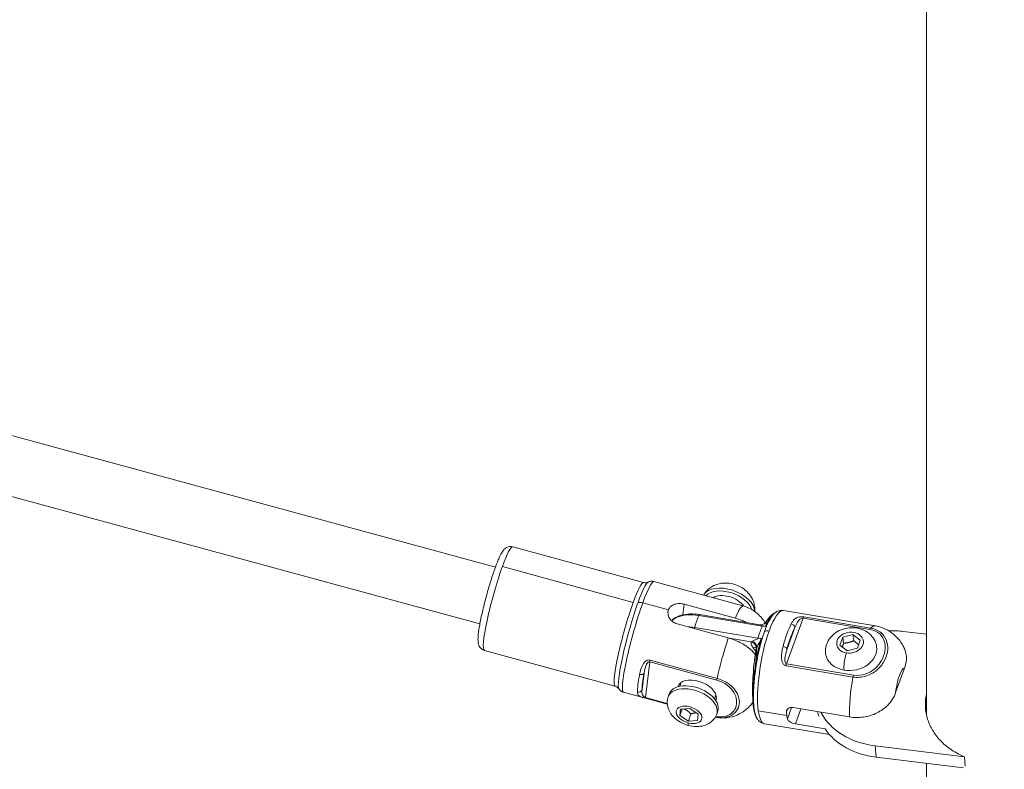
# Model space of a CAD drawing. Units: millimetres. Extents: x -495 to 15840, y 13 to 4012.
# Drawn here: x 1919 to 2187, y 361 to 565 of the extents above; entities that cross this region are included whole.
import ezdxf

# ---------------------------------------------------------------- set-up
doc = ezdxf.new("R2010")
doc.units = ezdxf.units.MM
doc.styles.get("Standard").update_dxf_attribs({"font": 'arial.ttf'})
doc.dimstyles.get("Standard").update_dxf_attribs({"dimtxt": 0.18, "dimasz": 0.18, "dimexe": 0.18, "dimexo": 0.0625, "dimgap": 0.09, "dimtad": 0, "dimtih": 1, "dimtoh": 1, "dimdec": 4, "dimzin": 0, "dimdsep": 46, "dimtxsty": 'Standard', "dimcen": 0.09, "dimadec": 0, "dimazin": 0, "dimtfac": 1, "dimtdec": 4, "dimtofl": 0, "dimtmove": 0, "dimatfit": 3, "dimfxl": 1, "dimtolj": 1, "dimtzin": 0, "dimarcsym": 0})

# ---------------------------------------------------------------- blocks, each defined once
blk = doc.blocks.new('*D3')
at = {"color": 0, "lineweight": -2, "transparency": 16777216}
for p, q in [((-15.23, 3532.77), (-65.41, 3532.77)), ((-65.23, 3462.77), (-65.23, 82.82)), ((-15.23, 12.82), (-65.41, 12.82))]:
    blk.add_line(p, q, dxfattribs=at)
at = {"color": 0, "transparency": 16777216}
for points in [[(-76.9, 3462.77), (-53.57, 3462.77), (-65.23, 3532.77)], [(-76.9, 82.82), (-53.57, 82.82), (-65.23, 12.82)]]:
    blk.add_solid(points, dxfattribs=at)
at = {"layer": 'Defpoints', "color": 0, "transparency": 16777216}
for p in [(2186.96, 3532.77), (-65.23, 12.82), (2186.96, 12.82)]:
    blk.add_point(p, dxfattribs=at)
at = {"color": 0, "transparency": 16777216, "insert": (-298.51, 1772.8), "char_height": 300, "attachment_point": 5, "rotation": 90}
blk.add_mtext('\\A1;350', dxfattribs=at)

msp = doc.modelspace()

# ---------------------------------------------------------------- linework, layer by layer
at = {"color": 0, "linetype": 'Continuous', "lineweight": 0}
for p, q in [((2165.78577, 656.66349), (2165.78577, 375.77593)), ((2048.6598, 415.80922), (1865.29296, 465.73412)), ((2044.43554, 400.37691), (1865.78859, 449.01674)), ((2053.36381, 421.36727), (2088.92061, 411.63318)), ((2086.10886, 406.22296), (2050.55206, 415.95705)), ((2091.7213, 411.90325), (2115.94716, 405.27114)), ((2095.68516, 404.21484), (2088.71696, 406.12247)), ((2099.631, 402.86065), (2099.97522, 405.72167)), ((2099.97522, 405.72167), (2113.87722, 401.91583)), ((2103.94928, 402.65816), (2121.18078, 399.7753)), ((2120.53143, 400.17147), (2104.16167, 402.91016)), ((2126.97945, 404.01708), (2151.95208, 399.83912)), ((2127.77829, 389.52656), (2132.27334, 401.95297)), ((2132.27334, 401.95297), (2150.46219, 398.90994)), ((2150.63134, 399.22774), (2132.44248, 402.27077)), ((2111.95157, 396.59245), (2098.04958, 400.39828)), ((2119.9995, 396.50969), (2102.768, 399.39255)), ((2130.02179, 399.41004), (2127.93762, 393.6484)), ((2112.22748, 396.5143), (2118.16148, 395.52153)), ((2142.25493, 394.58809), (2143.04906, 396.78342)), ((2143.04906, 396.78342), (2145.83939, 397.48068)), ((2143.27994, 395.14725), (2143.04906, 396.78342)), ((2145.83939, 397.48068), (2147.8356, 395.98262)), ((2146.07027, 395.84451), (2145.83939, 397.48068)), ((2165.78577, 397.56843), (2159.50364, 398.33143)), ((2144.25114, 393.09002), (2142.25493, 394.58809)), ((2144.40611, 393.12875), (2143.73625, 393.47643)), ((2147.04147, 393.78729), (2144.25114, 393.09002)), ((2147.8356, 395.98262), (2147.04147, 393.78729)), ((2045.65367, 393.20358), (2081.21047, 383.46948)), ((2089.42408, 380.39681), (2090.59175, 390.10199)), ((2090.59175, 390.10199), (2108.80816, 385.11503)), ((2108.89526, 385.57762), (2090.67885, 390.56457)), ((2127.63956, 388.99324), (2145.82841, 385.95021)), ((2145.96715, 386.48353), (2127.77829, 389.52656)), ((2157.43766, 381.72945), (2159.84279, 388.37835)), ((2089.04477, 387.00134), (2088.50337, 382.50143)), ((2151.2556, 387.05915), (2151.2556, 387.05911)), ((2098.78736, 383.43776), (2099.18716, 384.54299)), ((2083.48306, 381.81054), (2095.38403, 378.55251)), ((2095.36765, 378.76969), (2089.42408, 380.39681)), ((2089.4312, 380.19466), (2095.38279, 378.56534)), ((2095.63756, 380.6098), (2095.92641, 381.40831)), ((2108.19103, 380.03615), (2108.59082, 381.14137)), ((2099.00482, 377.19452), (2101.50486, 377.39562)), ((2101.50486, 377.39562), (2103.79861, 375.88216)), ((2118.38276, 378.74607), (2118.68855, 378.69491)), ((2118.66899, 378.90558), (2118.52497, 378.92967)), ((2129.13097, 377.68761), (2128.00804, 374.5833)), ((2129.56818, 377.65694), (2144.88511, 375.09439)), ((2165.78577, 376.61053), (2165.54237, 379.51756)), ((2099.43116, 377.22881), (2098.79853, 375.47994)), ((2098.79853, 375.47994), (2099.00482, 377.19452)), ((2101.09228, 373.96647), (2098.79853, 375.47994)), ((2101.09228, 373.96647), (2101.80752, 375.94373)), ((2103.79861, 375.88216), (2103.59232, 374.16758)), ((2108.8027, 375.84754), (2109.09154, 376.64604)), ((2127.85496, 375.47228), (2120.11388, 376.76738)), ((2127.74164, 376.47119), (2128.02164, 377.24523)), ((2130.18978, 373.25187), (2131.65684, 377.3075)), ((2103.59232, 374.16758), (2101.09228, 373.96647)), ((2121.83119, 373.24477), (2139.45614, 370.29608)), ((2138.25394, 371.90272), (2130.18978, 373.25187)), ((2176.10233, 364.30466), (2151.85029, 367.2502)), ((2152.10905, 364.15969), (2151.85029, 367.2502)), ((2175.86195, 361.27477), (2152.10905, 364.15969)), ((2176.31405, 361.77605), (2176.10233, 364.30466)), ((2165.78577, 362.49857), (2165.78577, 168.91818))]:
    msp.add_line(p, q, dxfattribs=at)
at = {"color": 0, "linetype": 'Continuous', "lineweight": 0, "extrusion": (0, 0, -1)}
for centre, major_axis, ratio, start_param, end_param in [((2049.50874, 407.28543), (3.85507, 14.08185), 0.109045892, -0.937584968, 0), ((2049.50874, 407.28543), (-3.85507, -14.08185), 0.109045892, 0, 2.204007686), ((2086.33386, 397.20411), (3.9871, 14.5641), 0.109045892, -0.937584968, -0.096897925), ((2087.60218, 396.8569), (4.11912, 15.04636), 0.109045892, -0.937584968, 0), ((2111.84836, 404.8456), (-6.52308, 2.35961), 0.588207889, 0.236936645, 2.722621178), ((2111.84836, 404.8456), (4.70183, -1.70081), 0.588207889, -2.74802353, -0.663029394), ((2086.33386, 397.20411), (-3.9871, -14.5641), 0.109045892, 0.096897925, 2.204007686), ((2087.60218, 396.8569), (-4.11912, -15.04636), 0.109045892, 0, 2.204007686), ((2124.40532, 388.63092), (2.57413, 15.38616), 0.240645214, -0.919752793, 0), ((2104.64102, 391.93753), (2.40912, 14.39987), 0.240645214, -1.067346899, -0.772158688), ((2122.82983, 388.89451), (2.45334, 14.66414), 0.240645214, -0.772158688, -0.34711341), ((2124.47484, 401.72141), (-0.88139, 0.95559), 0.877014033, -0.001208463, 0.351946332), ((2120.58615, 402.05678), (1.29141, -1.52718), 0.938852238, -0.260004428, 0.000708863), ((2130.23178, 387.65615), (2.40912, 14.39987), 0.240645214, -1.182217464, -0.657288122), ((2150.55099, 398.28064), (0.16501, 0.98629), 0.240645214, -0.919752793, -0.325857379), ((2122.82983, 388.89451), (2.45334, 14.66414), 0.240645214, -1.492392176, -1.067346899), ((2124.40532, 388.63092), (2.57413, 15.38616), 0.240645214, -2.49054912, -0.919752793), ((2145.04526, 395.28535), (-3.61419, -0.51), 0.772076007, -1.18245618, 5.100729127), ((2117.93749, 394.73466), (1.69655, -1.05912), 0.573180134, -1.588088764, -0.357087345), ((2118.0772, 392.49512), (1.58326, 1.222), 0.593663231, -0.819717527, -0.103126308), ((2126.98031, 393.80856), (0.96536, -0.26091), 0.367739706, -1.832553342, -0.261757015), ((2144.33866, 390.40145), (0.55278, 3.30408), 0.240645214, -2.49054912, -0.919752793), ((2120.37806, 390.39599), (-1.29037, 0.15797), 0.135586605, 0.005646412, 0.810105429), ((2158.95103, 382.85136), (0.92405, 5.52324), 0.240645214, -1.815417587, -0.024087999), ((2088.08601, 387.26381), (0.98382, -0.17916), 0.621264229, 0.139613054, 1.710409381), ((2092.65287, 395.47421), (-3.85507, -14.08185), 0.109045892, 0.370746689, 0.89567603), ((2103.43054, 381.5748), (-5.17202, 1.87089), 0.588207889, -0.0486444, 3.006341332), ((2109.08325, 385.87551), (0.26405, 0.96451), 0.109045892, -2.508381294, -1.91448588), ((2150.46009, 386.72008), (0.37873, 0.10268), 0.000013076, -0.000007157, 0.000047612), ((2102.50898, 379.02718), (-6.58257, 2.38113), 0.588207889, 0, 3.141592654), ((2103.43054, 381.5748), (5.17202, -1.87089), 0.588207889, -0.135251322, 0.0486444), ((2101.29857, 375.68105), (-3.43234, 1.24159), 0.588207889, -1.706047649, 4.577137659), ((2124.40532, 388.63092), (-2.57413, -15.38616), 0.240645214, 0, 0.651043534), ((2132.1464, 387.33583), (2.57413, 15.38616), 0.240645214, -2.49054912, -2.394246488), ((2132.1464, 387.33583), (2.57413, 15.38616), 0.240645214, -2.586851752, -2.49054912), ((2155.93573, 379.7003), (-19.93026, -1.66873), 0.784391735, -0.175400073, -0.095808774), ((2101.9593, 376.06076), (-0.88455, -3.23111), 0.109045892, 0, 0.633211359), ((2155.93573, 379.7003), (-19.93026, -1.66873), 0.784391735, -1.312432273, -0.416724373), ((2177.48267, 366.78537), (7.41781, -2.97721), 0.352705003, 1.615475251, 1.922168506)]:
    msp.add_ellipse(centre, major_axis=major_axis, ratio=ratio, start_param=start_param, end_param=end_param, dxfattribs=at)
at = {"color": 0, "linetype": 'Continuous', "lineweight": 0}
for centre, major_axis, ratio, start_param, end_param in [((2085.06554, 397.55133), (3.85507, 14.08185), 0.109045892, 0, 0.937584968), ((2112.00912, 405.29002), (6.98652, -2.52726), 0.588207889, 0.225512431, 3.016725399), ((2085.06554, 397.55133), (-3.85507, -14.08185), 0.109045892, -2.204007686, 0), ((2088.57404, 404.93457), (-1.88073, 0.68032), 0.588207889, -1.435545005, -0.712810757), ((2111.82804, 390.22478), (4.11912, 15.04636), 0.109045892, 0, 0.711299776), ((2103.99666, 401.92387), (0.16501, 0.98629), 0.240645214, 0, 0.772158688), ((2123.13892, 388.8428), (2.49163, 14.89301), 0.240645214, 0.220435601, 0.919752793), ((2132.36214, 401.32367), (0.16501, 0.98629), 0.240645214, 0.325857379, 0.919752793), ((2102.89629, 398.88193), (-0.16501, -0.98629), 0.240645214, -2.074245755, -1.7800056), ((2121.87252, 389.05467), (-2.40912, -14.39987), 0.240645214, -2.369433966, -2.074245755), ((2121.08602, 401.24388), (1.83582, -0.79358), 0.695353334, -1.229351438, -0.705752662), ((2129.27447, 387.81631), (-2.57413, -15.38616), 0.240645214, -2.484304531, -1.95937519), ((2129.06449, 399.5702), (0.89246, -0.45112), 0.768387861, 0.385494382, 1.956290709), ((2149.37795, 384.45296), (2.57413, 15.38616), 0.240645214, 0, 0.325857379), ((2111.82804, 390.22478), (-4.11912, -15.04636), 0.109045892, -1.977722495, -1.227106774), ((2123.13892, 388.8428), (-2.49163, -14.89301), 0.240645214, -2.22183986, -0.785743838), ((2119.74292, 397.53093), (1.91212, -0.58634), 0.468272156, -1.294960596, -0.771361821), ((2123.19764, 397.18935), (-1.88073, 0.68032), 0.588207889, -1.268653291, -0.545919043), ((2155.67697, 382.79082), (-19.93026, -1.66873), 0.784391735, -1.50398232, -1.503803709), ((2155.67697, 382.79082), (-19.93026, -1.66873), 0.784391735, -1.829160381, -1.631682073), ((2117.6113, 394.00056), (1.95681, -0.41342), 0.805990072, 0.014016344, 1.458608087), ((2145.34274, 393.17721), (6.93133, 0.97808), 0.772076007, -1.959136473, 0), ((2145.34274, 393.17721), (-6.93133, -0.97808), 0.772076007, 0, 1.18245618), ((2090.86684, 390.86247), (-0.26405, -0.96451), 0.109045892, -1.227106774, -0.633211359), ((2127.86709, 388.89726), (-0.16501, -0.98629), 0.240645214, -2.22183986, -1.627944446), ((2091.69411, 395.73668), (-4.11912, -15.04636), 0.109045892, -0.89567603, -0.370746689), ((2149.37795, 384.45296), (-2.57413, -15.38616), 0.240645214, -1.627944446, -0.877328725), ((2146.05595, 385.85423), (-0.16501, -0.98629), 0.240645214, -2.22183986, -1.627944446), ((2146.15225, 387.44079), (4.87588, -0.51448), 0.000002169, -0.000000329, 0.000010475), ((2102.22013, 378.22867), (6.58257, -2.38113), 0.588207889, 0, 3.141592654), ((2087.54461, 382.7639), (0.99998, 0.00628), 0.926498951, -1.864800087, -0.294003761), ((2089.69918, 381.1573), (-0.26405, -0.96451), 0.109045892, -0.633211359, -0.039315945), ((2123.13892, 388.8428), (-2.49163, -14.89301), 0.240645214, -0.516327915, -0.220435601), ((2155.67697, 382.79082), (-19.93026, -1.66873), 0.784391735, 0.312670499, 1.312432273)]:
    msp.add_ellipse(centre, major_axis=major_axis, ratio=ratio, start_param=start_param, end_param=end_param, dxfattribs=at)
for points, knots in [([(2053.36381, 421.36727), (2053.10178, 421.43901), (2052.82816, 421.45678), (2052.32124, 421.4083), (2052.096, 421.33819), (2051.67558, 421.15632), (2051.50481, 421.03943), (2051.12651, 420.7405), (2050.97461, 420.56584), (2050.32985, 419.75348), (2049.9961, 419.05658), (2049.17883, 417.20059), (2048.75348, 416.09966), (2047.91474, 413.7102), (2047.505, 412.4493), (2046.71198, 409.83125), (2046.32864, 408.47682), (2045.62037, 405.7927), (2045.29547, 404.46363), (2044.73333, 401.94823), (2044.49693, 400.76415), (2044.13293, 398.62244), (2044.00858, 397.67951), (2043.92258, 396.39904), (2043.91289, 395.97315), (2043.97805, 395.25003), (2044.01123, 394.95847), (2044.22867, 394.41999), (2044.30217, 394.26729), (2044.56148, 393.88375), (2044.78182, 393.6342), (2045.27295, 393.3386), (2045.45902, 393.25687), (2045.65367, 393.20358)], [2.204007686, 2.204007686, 2.204007686, 2.204007686, 2.245348774, 2.245348774, 2.291158102, 2.291158102, 2.350982857, 2.350982857, 2.453973229, 2.453973229, 2.836877892, 2.836877892, 3.200988081, 3.200988081, 3.53285386, 3.53285386, 3.859162663, 3.859162663, 4.184730493, 4.184730493, 4.512906994, 4.512906994, 4.852401639, 4.852401639, 5.061235296, 5.061235296, 5.203417818, 5.203417818, 5.252317942, 5.252317942, 5.314891016, 5.314891016, 5.34560034, 5.34560034, 5.34560034, 5.34560034]), ([(2088.92061, 411.63318), (2089.02361, 411.60498), (2089.12909, 411.58618), (2089.33427, 411.56739), (2089.43386, 411.56732), (2089.61921, 411.58115), (2089.70499, 411.59493), (2089.85963, 411.63002), (2089.92857, 411.65126), (2090.05016, 411.69588), (2090.10288, 411.71926), (2090.1486, 411.74196)], [2.20400768607, 2.20400768607, 2.20400768607, 2.20400768607, 2.223387271, 2.223387271, 2.24276685593, 2.24276685593, 2.26214644085, 2.26214644085, 2.28152602578, 2.28152602578, 2.30090561071, 2.30090561071, 2.30090561071, 2.30090561071]), ([(2091.7213, 411.90325), (2091.59778, 411.93707), (2091.47128, 411.95966), (2091.22307, 411.98239), (2091.10148, 411.98261), (2090.87113, 411.96542), (2090.76237, 411.94813), (2090.56076, 411.9024), (2090.46786, 411.87401), (2090.29738, 411.81145), (2090.21974, 411.77728), (2090.1486, 411.74196)], [2.20400768607, 2.20400768607, 2.20400768607, 2.20400768607, 2.223387271, 2.223387271, 2.24276685593, 2.24276685593, 2.26214644085, 2.26214644085, 2.28152602578, 2.28152602578, 2.30090561071, 2.30090561071, 2.30090561071, 2.30090561071]), ([(2119.17158, 403.731), (2119.20907, 404.27025), (2119.17715, 404.79135), (2118.97886, 405.97584), (2118.76058, 406.59205), (2118.1758, 407.79228), (2117.7867, 408.32735), (2116.84649, 409.3751), (2116.28167, 409.82159), (2114.98766, 410.63539), (2114.24883, 410.95573), (2112.64984, 411.40419), (2111.78712, 411.52856), (2109.98622, 411.43416), (2109.06582, 411.27075), (2107.38327, 410.46944), (2106.66861, 409.99587), (2105.75154, 409.01196), (2105.49118, 408.67692), (2105.26214, 408.30941)], [2.12526149, 2.12526149, 2.12526149, 2.12526149, 2.27907135, 2.27907135, 2.504114477, 2.504114477, 2.790568901, 2.790568901, 3.175539965, 3.175539965, 3.654720485, 3.654720485, 4.152446599, 4.152446599, 4.574397755, 4.574397755, 4.854923571, 4.854923571, 4.97586918, 4.97586918, 4.97586918, 4.97586918]), ([(2095.68516, 404.21484), (2095.56383, 403.87941), (2095.51802, 403.48696), (2095.61851, 402.69344), (2095.76477, 402.2929), (2096.1814, 401.59972), (2096.47992, 401.26033), (2097.20243, 400.71714), (2097.62666, 400.51406), (2098.04958, 400.39828)], [1.5879173731, 1.5879173731, 1.5879173731, 1.5879173731, 1.7202378906, 1.7202378906, 1.8525584081, 1.8525584081, 1.9848907861, 1.9848907861, 2.1172231642, 2.1172231642, 2.1172231642, 2.1172231642]), ([(2099.97522, 405.72167), (2099.55231, 405.83745), (2099.0794, 405.90598), (2098.16012, 405.9052), (2097.71354, 405.8353), (2096.95591, 405.58578), (2096.59367, 405.38923), (2096.01898, 404.87183), (2095.8065, 404.55026), (2095.68516, 404.21484)], [1.0586115821, 1.0586115821, 1.0586115821, 1.0586115821, 1.1909439601, 1.1909439601, 1.3232763382, 1.3232763382, 1.4555968556, 1.4555968556, 1.5879173731, 1.5879173731, 1.5879173731, 1.5879173731]), ([(2121.98866, 400.63421), (2121.74584, 401.04859), (2121.44221, 401.50221), (2120.35806, 402.80964), (2119.36046, 403.7325), (2117.38848, 404.78434), (2116.68021, 405.07045), (2115.94716, 405.27114)], [2.0979157304, 2.0979157304, 2.0979157304, 2.0979157304, 2.127734867, 2.127734867, 2.17930872, 2.17930872, 2.2040076861, 2.2040076861, 2.2040076861, 2.2040076861]), ([(2096.5227, 401.25955), (2096.95124, 401.64588), (2098.82368, 402.80351), (2101.75896, 403.0246), (2103.94928, 402.65816)], [-0.860372002, -0.860372002, -0.860372002, -0.860372002, -0.6177606472, 0, 0, 0, 0]), ([(2096.74286, 401.50473), (2096.76437, 401.52311), (2096.78606, 401.54133), (2097.30715, 401.97179), (2097.90692, 402.30761), (2099.26518, 402.80881), (2100.03967, 402.97339), (2101.69535, 403.12713), (2102.59547, 403.11226), (2103.72106, 402.97791), (2103.93703, 402.94703), (2104.15341, 402.91094)], [2.55342079, 2.55342079, 2.55342079, 2.55342079, 2.670847089, 2.670847089, 5.352343699, 5.352343699, 8.141438908, 8.141438908, 11.005813225, 11.005813225, 11.681270002, 11.681270002, 11.681270002, 11.681270002]), ([(2113.87722, 401.91583), (2114.45685, 401.75715), (2115.08555, 401.54824), (2116.08911, 401.14318), (2116.47463, 400.96898), (2116.83802, 400.78938)], [-5.8863506445, -5.8863506445, -5.8863506445, -5.8863506445, -5.7049809489, -5.7049809489, -5.5882021236, -5.5882021236, -5.5882021236, -5.5882021236]), ([(2124.77826, 403.50308), (2124.78156, 403.50463), (2124.78429, 403.50598), (2124.78861, 403.50818), (2124.79021, 403.50903), (2124.79127, 403.50961), (2124.79128, 403.50961), (2124.79129, 403.50962)], [0.81593944666, 0.81593944666, 0.81593944666, 0.81593944666, 0.82704738416, 0.82704738416, 0.83815532165, 0.83815532165, 0.8382569126, 0.8382569126, 0.8382569126, 0.8382569126]), ([(2126.97945, 404.01708), (2126.81155, 404.04517), (2126.64113, 404.05762), (2126.30668, 404.05242), (2126.14277, 404.03488), (2125.8293, 403.9758), (2125.67973, 403.93438), (2125.39744, 403.83476), (2125.26465, 403.77661), (2125.01467, 403.64912), (2124.89743, 403.57977), (2124.78661, 403.50653)], [0.6510435336, 0.6510435336, 0.6510435336, 0.6510435336, 0.6951306537, 0.6951306537, 0.7392177738, 0.7392177738, 0.7833048939, 0.7833048939, 0.827392014, 0.827392014, 0.8714791341, 0.8714791341, 0.8714791341, 0.8714791341]), ([(2132.44248, 402.27077), (2132.18262, 402.31425), (2131.89816, 402.32533), (2131.64088, 402.30924), (2131.38361, 402.29316), (2131.15348, 402.24931), (2130.9486, 402.18874), (2130.53883, 402.0676), (2130.23002, 401.87956), (2129.97023, 401.65018), (2129.58056, 401.30611), (2129.30132, 400.87225), (2129.0501, 400.37526)], [-0.5700534905, -0.5700534905, -0.5700534905, -0.5700534905, -0.4886172776, -0.4886172776, -0.4886172776, -0.4071810647, -0.4071810647, -0.4071810647, -0.2443086388, -0.2443086388, -0.2443086388, 0, 0, 0, 0]), ([(2132.27334, 401.95297), (2132.1434, 401.9747), (2131.9899, 401.94741), (2131.84422, 401.88961), (2131.69855, 401.8318), (2131.55997, 401.74217), (2131.43219, 401.63853), (2131.17664, 401.43127), (2130.96351, 401.16625), (2130.77187, 400.87484), (2130.48441, 400.43773), (2130.24753, 399.94165), (2130.02179, 399.41004)], [0, 0, 0, 0, 0.0814362129, 0.0814362129, 0.0814362129, 0.1628724259, 0.1628724259, 0.1628724259, 0.3257448517, 0.3257448517, 0.3257448517, 0.5700534905, 0.5700534905, 0.5700534905, 0.5700534905]), ([(2120.53143, 400.17147), (2120.66606, 400.14962), (2120.79872, 400.11275), (2120.91498, 400.06379), (2121.09062, 399.98984), (2121.22868, 399.88611), (2121.18078, 399.7753)], [-0.2512602764, -0.2512602764, -0.2512602764, -0.2512602764, -0.1511874538, -0.1511874538, -0.1511874538, 0, 0, 0, 0]), ([(2120.53178, 400.17214), (2120.73943, 400.13732), (2120.95822, 400.14232), (2121.36734, 400.22751), (2121.5614, 400.30899), (2121.7783, 400.45104), (2121.82939, 400.48929), (2121.87635, 400.52897)], [0, 0, 0, 0, 0.742824872, 0.742824872, 1.48106407, 1.48106407, 1.727185136, 1.727185136, 1.727185136, 1.727185136]), ([(2122.12539, 399.81189), (2122.2541, 400.10965), (2122.32787, 400.66906), (2122.24429, 400.8826), (2122.20276, 400.89264)], [0, 0, 0, 0, 0.1511874538, 0.3527707256, 0.3527707256, 0.3527707256, 0.3527707256]), ([(2138.41141, 392.19913), (2138.32484, 392.81266), (2138.34397, 393.43999), (2138.58042, 394.66099), (2138.80435, 395.2511), (2139.43134, 396.37338), (2139.85, 396.89301), (2140.85371, 397.83561), (2141.4532, 398.23975), (2142.77658, 398.89037), (2143.50731, 399.12246), (2145.02021, 399.3798), (2145.80372, 399.40022), (2147.3415, 399.20895), (2148.09702, 399.00073), (2149.47513, 398.35129), (2150.10436, 397.92557), (2151.12439, 396.9011), (2151.53341, 396.32842), (2152.04581, 395.20502), (2152.19919, 394.68597), (2152.27408, 394.15529)], [2.753252507, 2.753252507, 2.753252507, 2.753252507, 3.012969781, 3.012969781, 3.283705276, 3.283705276, 3.58429653, 3.58429653, 3.922555708, 3.922555708, 4.287398929, 4.287398929, 4.660731566, 4.660731566, 5.028331654, 5.028331654, 5.370380181, 5.370380181, 5.670198956, 5.670198956, 5.894845161, 5.894845161, 5.894845161, 5.894845161]), ([(2159.79501, 393.72613), (2159.63476, 394.07786), (2159.44175, 394.45685), (2158.94806, 395.27698), (2158.64732, 395.71898), (2157.87553, 396.6526), (2157.40301, 397.14555), (2156.22188, 398.11322), (2155.5096, 398.58711), (2153.85819, 399.37208), (2152.91908, 399.67734), (2151.95208, 399.83912)], [0.3082533348, 0.3082533348, 0.3082533348, 0.3082533348, 0.3768113746, 0.3768113746, 0.4453694143, 0.4453694143, 0.5139274541, 0.5139274541, 0.5824854939, 0.5824854939, 0.6510435336, 0.6510435336, 0.6510435336, 0.6510435336]), ([(2119.29784, 392.06714), (2119.02663, 392.40773), (2118.72464, 392.73784), (2118.03367, 393.40873), (2117.57205, 393.8003), (2116.56367, 394.53379), (2116.01687, 394.87568), (2114.97315, 395.44813), (2114.38087, 395.73204), (2113.1599, 396.22485), (2112.5312, 396.43377), (2111.95157, 396.59245)], [5.0080809408, 5.0080809408, 5.0080809408, 5.0080809408, 5.1562876259, 5.1562876259, 5.3399494396, 5.3399494396, 5.5236112533, 5.5236112533, 5.7049809489, 5.7049809489, 5.8863506445, 5.8863506445, 5.8863506445, 5.8863506445]), ([(2119.9995, 396.50969), (2119.94148, 396.32048), (2119.31842, 396.04559), (2118.7302, 395.81824), (2118.51513, 395.72525)], [-0.4673663772, -0.4673663772, -0.4673663772, -0.4673663772, -0.2657831055, -0.1145956517, -0.1145956517, -0.1145956517, -0.1145956517]), ([(2119.73922, 394.08226), (2119.87687, 394.36916), (2120.27355, 395.10024), (2120.76653, 395.97795), (2120.92243, 396.48635)], [0.1145956517, 0.1145956517, 0.1145956517, 0.1145956517, 0.2657831055, 0.4673663772, 0.4673663772, 0.4673663772, 0.4673663772]), ([(2118.16148, 395.52153), (2118.08513, 395.16016), (2118.19768, 394.63719), (2118.54371, 394.12449), (2118.62738, 394.01608)], [0, 0, 0, 0, 0.1871945087, 0.2382475565, 0.2382475565, 0.2382475565, 0.2382475565]), ([(2119.57158, 393.60463), (2119.58565, 393.68021), (2119.5848, 393.75046), (2119.57405, 393.83433), (2119.56659, 393.85753), (2119.56487, 393.86234), (2119.56477, 393.86259), (2119.56477, 393.86259)], [0.02502003, 0.02502003, 0.02502003, 0.02502003, 0.602782109, 0.602782109, 1.046949269, 1.046949269, 1.098646743, 1.098646743, 1.098646743, 1.098646743]), ([(2126.82318, 394.21899), (2126.54169, 393.17751), (2126.24934, 391.77426), (2126.54416, 390.10532), (2126.91626, 389.34737), (2127.3797, 389.03671), (2127.63956, 388.99324)], [-0.5700289271, -0.5700289271, -0.5700289271, -0.5700289271, -0.2442981116, -0.1628654078, -0.0814327039, 0, 0, 0, 0]), ([(2127.93762, 393.6484), (2127.66167, 392.76232), (2127.34823, 391.61372), (2127.3247, 390.32881), (2127.43978, 389.76394), (2127.64836, 389.54829), (2127.77829, 389.52656)], [0, 0, 0, 0, 0.3257308155, 0.4071635194, 0.4885962233, 0.5700289271, 0.5700289271, 0.5700289271, 0.5700289271]), ([(2159.84279, 388.37835), (2160.04513, 388.9377), (2160.21499, 389.55956), (2160.38134, 390.80565), (2160.37746, 391.4299), (2160.23183, 392.47679), (2160.09812, 392.99771), (2159.86244, 393.57419), (2159.82938, 393.65046), (2159.79501, 393.72613)], [-3.5135783407, -3.5135783407, -3.5135783407, -3.5135783407, -3.2929243122, -3.2929243122, -3.0722702837, -3.0722702837, -2.8822250919, -2.8822250919, -2.8530294318, -2.8530294318, -2.8530294318, -2.8530294318]), ([(2089.60993, 390.34804), (2089.47958, 390.26243), (2089.15767, 389.98764), (2088.29086, 388.80608), (2088.00176, 387.57789), (2087.83888, 386.68348)], [-0.4553394709, -0.4553394709, -0.4553394709, -0.4553394709, -0.4071810647, -0.3257448517, 0, 0, 0, 0]), ([(2090.59175, 390.10199), (2090.46162, 390.13761), (2090.1797, 390.05483), (2089.84315, 389.66869), (2089.34121, 388.68979), (2089.15845, 387.7313), (2089.04477, 387.00134)], [0, 0, 0, 0, 0.0814362129, 0.1628724259, 0.2443086388, 0.5700534905, 0.5700534905, 0.5700534905, 0.5700534905]), ([(2090.67885, 390.56457), (2090.41859, 390.63582), (2090.12862, 390.59733), (2089.87299, 390.4899), (2089.86176, 390.48503)], [-0.57005349053, -0.57005349053, -0.57005349053, -0.57005349053, -0.4886172776, -0.48485265211, -0.48485265211, -0.48485265211, -0.48485265211]), ([(2119.84948, 374.53662), (2119.58824, 374.8793), (2119.40881, 375.26587), (2119.06363, 376.26281), (2118.91975, 376.92278), (2118.6961, 378.46505), (2118.61839, 379.3624), (2118.53526, 381.27297), (2118.52652, 382.29263), (2118.57266, 384.38934), (2118.62526, 385.47689), (2118.78143, 387.67754), (2118.88646, 388.80649), (2119.03739, 390.12793), (2119.0627, 390.34179), (2119.08881, 390.55483)], [0.269506945, 0.269506945, 0.269506945, 0.269506945, 3.004154397, 3.004154397, 6.509090685, 6.509090685, 10.120063648, 10.120063648, 13.556946725, 13.556946725, 16.890210434, 16.890210434, 20.246060203, 20.246060203, 20.895750297, 20.895750297, 20.895750297, 20.895750297]), ([(2118.83111, 378.91132), (2118.75996, 379.93446), (2118.68607, 383.4618), (2119.07841, 387.8064), (2119.50397, 390.63163)], [-1.186372488, -1.186372488, -1.186372488, -1.186372488, -0.7990734, 0, 0, 0, 0]), ([(2108.41493, 375.03396), (2109.31605, 374.87159), (2111.34114, 374.83607), (2113.60764, 375.85258), (2114.84931, 377.61515), (2115.09878, 379.68137), (2114.33975, 381.91723), (2112.29022, 384.16497), (2110.0522, 385.26089), (2108.89526, 385.57762)], [-2.208739787, -2.208739787, -2.208739787, -2.208739787, -1.954870002, -1.629058335, -1.303246668, -0.977435001, -0.651623334, -0.325811667, 0, 0, 0, 0]), ([(2082.21182, 382.75039), (2082.18403, 382.79322), (2082.15058, 382.84019), (2082.06867, 382.94052), (2082.02016, 382.99391), (2081.90495, 383.10287), (2081.83815, 383.15843), (2081.68569, 383.26474), (2081.59996, 383.3154), (2081.41381, 383.40374), (2081.31346, 383.44129), (2081.21047, 383.46948)], [5.24870241503, 5.24870241503, 5.24870241503, 5.24870241503, 5.26808199995, 5.26808199995, 5.28746158488, 5.28746158488, 5.30684116981, 5.30684116981, 5.32622075473, 5.32622075473, 5.34560033966, 5.34560033966, 5.34560033966, 5.34560033966]), ([(2082.21182, 382.75039), (2082.25504, 382.68377), (2082.30445, 382.61482), (2082.4193, 382.47414), (2082.48478, 382.40239), (2082.63498, 382.26035), (2082.71977, 382.19007), (2082.90925, 382.05795), (2083.014, 381.99621), (2083.23917, 381.88934), (2083.35954, 381.84435), (2083.48306, 381.81054)], [5.24870241503, 5.24870241503, 5.24870241503, 5.24870241503, 5.26808199995, 5.26808199995, 5.28746158488, 5.28746158488, 5.30684116981, 5.30684116981, 5.32622075473, 5.32622075473, 5.34560033966, 5.34560033966, 5.34560033966, 5.34560033966]), ([(2108.80816, 385.11503), (2109.84941, 384.82997), (2111.85865, 383.82252), (2113.68479, 381.71574), (2114.34776, 379.59478), (2114.11199, 377.64193), (2112.99561, 376.00584), (2111.00674, 375.09783), (2109.26645, 375.1063), (2108.52207, 375.22156)], [0, 0, 0, 0, 0.325811667, 0.651623334, 0.977435001, 1.303246668, 1.629058335, 1.954870002, 2.188754353, 2.188754353, 2.188754353, 2.188754353]), ([(2087.26039, 381.87536), (2087.26314, 381.43881), (2087.36268, 380.97668), (2088.11778, 380.6109), (2088.42472, 380.50081)], [-0.5700289271, -0.5700289271, -0.5700289271, -0.5700289271, -0.2442981116, -0.1148050002, -0.1148050002, -0.1148050002, -0.1148050002]), ([(2088.50337, 382.50143), (2088.46718, 381.98575), (2088.46348, 381.29482), (2088.86002, 380.70101), (2089.19687, 380.47967), (2089.32649, 380.42353), (2089.42408, 380.39681)], [0, 0, 0, 0, 0.3257308155, 0.4885962233, 0.5089543992, 0.5700289271, 0.5700289271, 0.5700289271, 0.5700289271]), ([(2088.65093, 380.42395), (2088.66089, 380.42073), (2088.72661, 380.39961), (2088.97181, 380.32362), (2089.23601, 380.2481), (2089.4312, 380.19466)], [-0.08510403191, -0.08510403191, -0.08510403191, -0.08510403191, -0.08143270388, -0.06107452791, 0, 0, 0, 0]), ([(2108.8027, 375.84754), (2108.62386, 375.35315), (2108.3581, 374.89231), (2107.69875, 374.07818), (2107.30055, 373.73543), (2106.38439, 373.13889), (2105.86024, 372.91853), (2104.66467, 372.57659), (2103.99368, 372.50365), (2102.56581, 372.51471), (2101.81104, 372.62855), (2100.34545, 373.02884), (2099.63545, 373.31682), (2098.30106, 374.06067), (2097.67608, 374.51553), (2096.58786, 375.61218), (2096.11235, 376.24806), (2095.52911, 377.61615), (2095.36209, 378.28923), (2095.36014, 379.54168), (2095.45026, 380.09201), (2095.63756, 380.6098)], [0.135251322, 0.135251322, 0.135251322, 0.135251322, 0.336369826, 0.336369826, 0.55306424, 0.55306424, 0.818553022, 0.818553022, 1.16553355, 1.16553355, 1.569800283, 1.569800283, 1.976172609, 1.976172609, 2.383748058, 2.383748058, 2.775492618, 2.775492618, 3.066204985, 3.066204985, 3.276843975, 3.276843975, 3.276843975, 3.276843975]), ([(2144.88511, 375.09439), (2145.46387, 374.99756), (2146.11239, 374.93743), (2147.42105, 374.92694), (2148.08119, 374.97656), (2149.28524, 375.15203), (2149.93975, 375.2952), (2151.20492, 375.68486), (2151.81559, 375.93132), (2152.89882, 376.4632), (2153.46885, 376.8003), (2154.51261, 377.55674), (2154.98642, 377.97602), (2155.8296, 378.85748), (2156.25888, 379.40926), (2156.96158, 380.56562), (2157.23533, 381.1701), (2157.43766, 381.72945)], [-5.886350644, -5.886350644, -5.886350644, -5.886350644, -5.704980949, -5.704980949, -5.523611253, -5.523611253, -5.33994944, -5.33994944, -5.156287626, -5.156287626, -4.966242434, -4.966242434, -4.776197242, -4.776197242, -4.555543214, -4.555543214, -4.334889185, -4.334889185, -4.334889185, -4.334889185]), ([(2108.40319, 375.01456), (2109.22056, 374.85198), (2110.04167, 374.79767), (2111.8774, 374.8769), (2112.82376, 375.0905), (2114.6222, 375.69921), (2115.36879, 376.12001), (2116.83231, 377.08753), (2117.35177, 377.59639), (2118.16116, 378.44927), (2118.43221, 378.7989), (2118.65233, 379.10106)], [5.3533419195, 5.3533419195, 5.3533419195, 5.3533419195, 5.3805584077, 5.3805584077, 5.4190470938, 5.4190470938, 5.4694325992, 5.4694325992, 5.5463070092, 5.5463070092, 5.6256523556, 5.6256523556, 5.6256523556, 5.6256523556]), ([(2119.20098, 376.1863), (2119.19534, 376.21023), (2119.18975, 376.23435), (2119.18422, 376.25866), (2119.03242, 376.92528), (2118.92225, 377.72652), (2118.85118, 378.64102), (2118.84859, 378.67436), (2118.84598, 378.70792), (2118.84343, 378.74162)], [-0.0138429598, -0.0138429598, -0.0138429598, -0.0138429598, 0, 0, 0, 0.3796854277, 0.3796854277, 0.3796854277, 0.3935292645, 0.3935292645, 0.3935292645, 0.3935292645]), ([(2129.56818, 377.65694), (2129.32741, 377.69722), (2129.07233, 377.69939), (2128.60759, 377.61608), (2128.39799, 377.53092), (2128.07107, 377.31419), (2127.93232, 377.16752), (2127.75968, 376.83472), (2127.72592, 376.64879), (2127.74164, 376.47119)], [0.6048495473, 0.6048495473, 0.6048495473, 0.6048495473, 0.6803009938, 0.6803009938, 0.7557524402, 0.7557524402, 0.8319216277, 0.8319216277, 0.9080908152, 0.9080908152, 0.9080908152, 0.9080908152]), ([(2119.89876, 374.47471), (2119.62819, 374.81638), (2119.39031, 375.38715), (2119.20613, 376.16735), (2119.20209, 376.1847)], [-2.0157110133, -2.0157110133, -2.0157110133, -2.0157110133, -1.5981468003, -1.5887076858, -1.5887076858, -1.5887076858, -1.5887076858]), ([(2119.92394, 374.44127), (2120.00488, 374.33595), (2120.09317, 374.23222), (2120.28803, 374.0303), (2120.39467, 373.93209), (2120.62916, 373.74601), (2120.75711, 373.65817), (2121.03428, 373.50027), (2121.18355, 373.43033), (2121.49809, 373.31655), (2121.66329, 373.27286), (2121.83119, 373.24477)], [3.5722005867, 3.5722005867, 3.5722005867, 3.5722005867, 3.6162877068, 3.6162877068, 3.6603748269, 3.6603748269, 3.704461947, 3.704461947, 3.7485490671, 3.7485490671, 3.7926361872, 3.7926361872, 3.7926361872, 3.7926361872]), ([(2128.00804, 374.5833), (2128.0372, 374.44283), (2128.11869, 374.29056), (2128.37897, 374.0023), (2128.55764, 373.86603), (2128.94733, 373.63793), (2129.18411, 373.53044), (2129.68499, 373.35769), (2129.94901, 373.29215), (2130.18978, 373.25187)], [0.9064578267, 0.9064578267, 0.9064578267, 0.9064578267, 0.9826270141, 0.9826270141, 1.0587962016, 1.0587962016, 1.1342476481, 1.1342476481, 1.2096990946, 1.2096990946, 1.2096990946, 1.2096990946])]:
    msp.add_open_spline(points, degree=3, knots=knots, dxfattribs=at)
for points in [[(2105.26214, 408.30941), (2105.24214, 408.27733), (2105.22278, 408.24492), (2105.20406, 408.21219)], [(2122.19476, 400.89911), (2122.62678, 401.61957), (2123.09496, 402.21662), (2123.59271, 402.67578)], [(2122.20276, 400.89264), (2122.74418, 401.75717), (2123.34347, 402.42057), (2123.93638, 402.8849)], [(2123.59278, 402.67585), (2123.92834, 402.98533), (2124.27744, 403.24414), (2124.64899, 403.4367)], [(2123.93638, 402.8849), (2124.22632, 403.16841), (2124.50743, 403.3734), (2124.77574, 403.4993)], [(2102.768, 399.39255), (2102.18625, 399.48988), (2101.6096, 399.55158), (2101.04761, 399.57754)], [(2121.87848, 400.53199), (2122.01099, 400.64382), (2122.12093, 400.77595), (2122.19471, 400.89899)], [(2121.98932, 400.63308), (2121.98923, 400.63323), (2121.98913, 400.63339), (2121.98904, 400.63355)], [(2122.20276, 400.89264), (2122.19947, 400.9002), (2122.19681, 400.90249), (2122.19471, 400.89899)], [(2122.2446, 400.17015), (2122.24459, 400.17017), (2122.24458, 400.17018), (2122.24457, 400.1702)], [(2145.82841, 385.95021), (2146.9836, 385.75695), (2149.49524, 385.97904), (2152.50867, 387.71667), (2154.42399, 390.08297), (2155.38034, 392.72908), (2155.31551, 395.48298), (2153.85604, 398.02562), (2151.78653, 399.03448), (2150.63134, 399.22774)], [(2150.46219, 398.90994), (2151.50186, 398.736), (2153.35815, 397.82233), (2154.6448, 395.49943), (2154.66301, 392.94385), (2153.75918, 390.443), (2152.00206, 388.18745), (2149.27121, 386.53195), (2147.00682, 386.30959), (2145.96715, 386.48353)], [(2118.51513, 395.72525), (2118.35418, 395.65567), (2118.22942, 395.58555), (2118.16148, 395.52153)], [(2118.62738, 394.01608), (2118.91407, 393.64465), (2119.18397, 393.27064), (2119.43638, 392.89498)], [(2119.08881, 390.55481), (2119.21617, 391.59899), (2119.37498, 392.63014), (2119.5695, 393.59454)], [(2119.50397, 390.63163), (2119.52719, 391.87012), (2119.59721, 393.05762), (2119.73922, 394.08226)], [(2119.56962, 393.59451), (2119.5701, 393.59688), (2119.57058, 393.59925), (2119.57107, 393.60161)], [(2119.57107, 393.60161), (2119.59809, 393.73159), (2119.65796, 393.90022), (2119.73922, 394.08226)], [(2119.53951, 391.74827), (2119.53936, 391.74848), (2119.53921, 391.74868), (2119.53906, 391.74889)], [(2119.59248, 392.65903), (2119.59274, 392.65863), (2119.593, 392.65823), (2119.59326, 392.65783)], [(2089.86133, 390.48484), (2089.77346, 390.44664), (2089.68969, 390.40043), (2089.60993, 390.34804)], [(2088.42536, 380.50059), (2088.49524, 380.47553), (2088.56989, 380.45017), (2088.64978, 380.42432)], [(2165.54237, 379.51756), (2165.58408, 380.07643), (2165.66467, 380.66219), (2165.78577, 381.25674)], [(2165.70594, 376.19119), (2165.50837, 377.31857), (2165.46399, 378.46746), (2165.54237, 379.51756)], [(2166.69046, 372.98019), (2166.2544, 373.95798), (2165.90352, 375.06382), (2165.70594, 376.19119)], [(2165.78577, 376.19252), (2165.77935, 376.07879), (2165.77436, 375.96402), (2165.77083, 375.84838)], [(2168.43776, 370.0466), (2167.71295, 370.99816), (2167.12084, 372.01514), (2166.69046, 372.98019)], [(2170.89594, 367.46353), (2170.02021, 368.20896), (2169.16257, 369.09504), (2168.43776, 370.0466)], [(2173.94364, 365.35364), (2172.80735, 365.98961), (2171.76338, 366.72515), (2170.89594, 367.46353)]]:
    msp.add_open_spline(points, degree=3, dxfattribs=at)
for points, weights in [([(2143.27994, 395.14725), (2143.11354, 394.51881), (2142.95647, 394.06162)], [1, 1.06599996265, 1.07568473577]), ([(2146.07027, 395.84451), (2144.7121, 395.23367), (2143.27994, 395.14725)], [1, 1.15470053838, 1]), ([(2147.38713, 394.74284), (2146.78718, 395.14413), (2146.07027, 395.84451)], [1.06931441423, 1.102281686, 1]), ([(2099.98208, 377.27313), (2100.93488, 376.85132), (2101.80752, 375.94373)], [1.04454402782, 1.12772458408, 1]), ([(2101.80752, 375.94373), (2102.63286, 376.19619), (2103.28041, 376.22408)], [1, 1.08817191679, 1.07583627243])]:
    msp.add_rational_spline(points, weights, degree=2, dxfattribs=at)

# ---------------------------------------------------------------- dimensions: what is measured, and where the dimension line sits
dim = msp.add_linear_dim(base=(-65.23419, 12.81999), p1=(2186.96496, 3532.77134), p2=(2186.96496, 12.81999), angle=90, text='350', dimstyle='Standard', override={"dimtxt": 300, "dimasz": 70, "dimgap": 80, "dimtad": 2, "dimtih": 0, "dimtoh": 0, "dimfxl": 50, "dimfxlon": 1})
dim.commit()
dim.dimension.update_dxf_attribs({"geometry": '*D3', "text_midpoint": (-298.5084, 1772.79567)})

doc.saveas('drawing.dxf')
